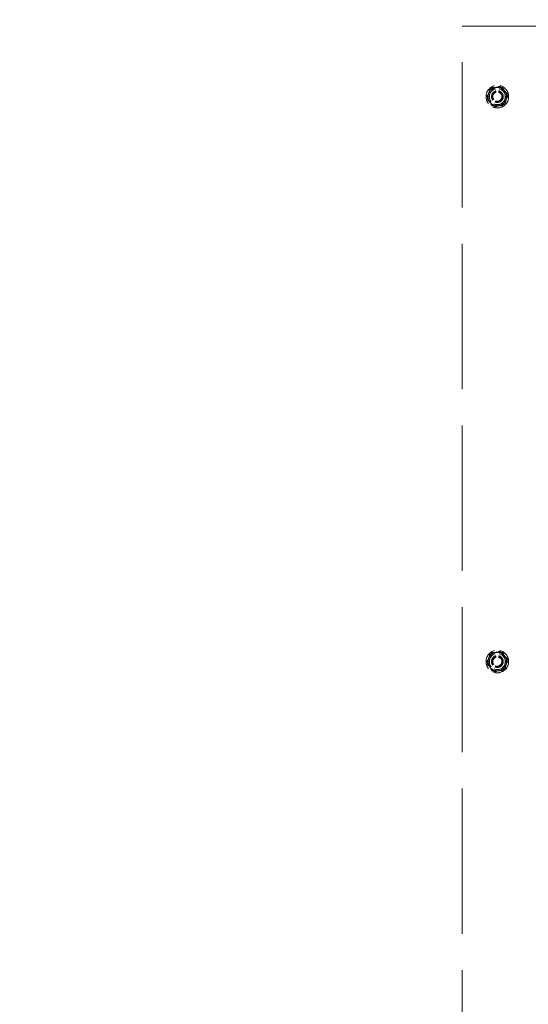
# Model space of a CAD drawing. Units: millimetres. Extents: x 48083 to 68987, y 864 to 14287.
# Drawn here: x 65813 to 66174, y 10955 to 11652 of the extents above; entities that cross this region are included whole.
import ezdxf

# ---------------------------------------------------------------- set-up
doc = ezdxf.new("R2010")
doc.units = ezdxf.units.MM
doc.header["$LTSCALE"] = 50
doc.linetypes.add('DASHED', pattern=[0.2068, 0.1655, -0.0413])
doc.layers.add('Dimension (ISO)', color=5, linetype='Continuous', lineweight=9, true_color=0x0000ff)
doc.layers.add('Hidden (ISO)', color=1, linetype='DASHED', lineweight=18, true_color=0xff0000)
doc.layers.add('Visible (ISO)', color=7, linetype='Continuous', lineweight=35)
doc.styles.add('Note Text (ISO)', font='tahoma.ttf')
doc.dimstyles.new('Default (ISO)', dxfattribs={"dimscale": 50, "dimtxt": 3.5, "dimasz": 2.5, "dimexe": 3.175, "dimexo": 0, "dimgap": 0.762, "dimtad": 1, "dimdec": 1, "dimrnd": 1e-08, "dimtxsty": 'Note Text (ISO)', "dimcen": 0.09, "dimdle": 10, "dimclrd": 256, "dimclre": 256, "dimclrt": 256, "dimadec": 1, "dimazin": 2, "dimtfac": 1.001486, "dimtmove": 0, "dimatfit": 3, "dimfxl": 1, "dimtolj": 1, "dimtzin": 0, "dimlwd": -1, "dimlwe": -1, "dimarcsym": 0})

# ---------------------------------------------------------------- blocks, each defined once
blk = doc.blocks.new('*D56')
at = {"layer": 'Defpoints', "color": 0, "transparency": 16777216}
for p in [(65326.44, 12052.77), (67626.78, 11442.16)]:
    blk.add_point(p, dxfattribs=at)
at = {"layer": 'Dimension (ISO)', "transparency": 16777216}
for p, q in [((65447.26, 12020.7), (67505.96, 11474.23)), ((67626.78, 11442.16), (68627.97, 11176.4))]:
    blk.add_line(p, q, dxfattribs=at)
for points in [[(65452.6, 12040.83), (65441.91, 12000.56), (65326.44, 12052.77)], [(67511.31, 11494.36), (67500.62, 11454.09), (67626.78, 11442.16)]]:
    blk.add_solid(points, dxfattribs=at)
at = {"layer": 'Dimension (ISO)', "transparency": 16777216, "insert": (67996.42, 11589.81), "char_height": 175, "attachment_point": 1, "rotation": 345.13404, "style": 'Note Text (ISO)'}
blk.add_mtext('\\A1;∅2380', dxfattribs=at)
blk = doc.blocks.new('*D57')
at = {"layer": 'Defpoints', "color": 0, "transparency": 16777216}
for p in [(66044.21, 13046.66), (65053.64, 10448.3), (65485.61, 10448.3)]:
    blk.add_point(p, dxfattribs=at)
at = {"layer": 'Dimension (ISO)', "transparency": 16777216}
for p, q in [((66044.21, 13046.66), (64894.89, 13046.66)), ((65053.64, 12921.66), (65053.64, 10573.3)), ((65485.61, 10448.3), (64894.89, 10448.3))]:
    blk.add_line(p, q, dxfattribs=at)
for points in [[(65032.81, 12921.66), (65074.47, 12921.66), (65053.64, 13046.66)], [(65032.81, 10573.3), (65074.47, 10573.3), (65053.64, 10448.3)]]:
    blk.add_solid(points, dxfattribs=at)
at = {"layer": 'Dimension (ISO)', "transparency": 16777216, "insert": (64832.55, 11495.44), "char_height": 175, "attachment_point": 1, "rotation": 90, "style": 'Note Text (ISO)'}
blk.add_mtext('\\A1;2598', dxfattribs=at)
blk = doc.blocks.new('*D59')
at = {"layer": 'Defpoints', "color": 0, "transparency": 16777216}
for p in [(67684.15, 11877.33), (65269.07, 11617.6)]:
    blk.add_point(p, dxfattribs=at)
at = {"layer": 'Dimension (ISO)', "transparency": 16777216}
for p, q in [((67684.15, 11877.33), (68696.47, 11986.2)), ((65393.36, 11630.96), (67559.86, 11863.96))]:
    blk.add_line(p, q, dxfattribs=at)
blk.add_arc((66476.61, 11747.46), 1214.5, 347.87804, 13.62759, dxfattribs=at)
for points in [[(67557.64, 11884.68), (67562.09, 11843.25), (67684.15, 11877.33)], [(65391.13, 11651.68), (65395.58, 11610.25), (65269.07, 11617.6)]]:
    blk.add_solid(points, dxfattribs=at)
at = {"layer": 'Dimension (ISO)', "transparency": 16777216, "insert": (68306.72, 12082.9), "char_height": 175, "attachment_point": 5, "rotation": 6.13833, "style": 'Note Text (ISO)'}
blk.add_mtext('\\A1;∅2429', dxfattribs=at)

msp = doc.modelspace()

# ---------------------------------------------------------------- linework, layer by layer
at = {"layer": 'Hidden (ISO)', "ltscale": 12.434374}
msp.add_line((66126.61, 10747.46), (66126.61, 11647.46), dxfattribs=at)
at = {"layer": 'Hidden (ISO)', "ltscale": 13.539652}
msp.add_line((66126.61, 11647.46), (66826.61, 11647.46), dxfattribs=at)
at = {"layer": 'Hidden (ISO)', "ltscale": 0.285678}
for p, q in [((66147.86, 11603.96), (66144.1, 11597.46)), ((66147.86, 11603.96), (66144.1, 11597.46)), ((66155.36, 11603.96), (66147.86, 11603.96)), ((66155.36, 11603.96), (66147.86, 11603.96)), ((66159.12, 11597.46), (66155.36, 11603.96)), ((66159.12, 11597.46), (66155.36, 11603.96)), ((66144.1, 11597.46), (66147.86, 11590.96)), ((66144.1, 11597.46), (66147.86, 11590.96)), ((66155.36, 11590.96), (66159.12, 11597.46)), ((66155.36, 11590.96), (66159.12, 11597.46)), ((66147.86, 11590.96), (66155.36, 11590.96)), ((66147.86, 11590.96), (66155.36, 11590.96)), ((66147.86, 11203.96), (66144.1, 11197.46)), ((66147.86, 11203.96), (66144.1, 11197.46)), ((66144.1, 11197.46), (66147.86, 11190.96)), ((66144.1, 11197.46), (66147.86, 11190.96)), ((66155.36, 11203.96), (66147.86, 11203.96)), ((66155.36, 11203.96), (66147.86, 11203.96)), ((66159.12, 11197.46), (66155.36, 11203.96)), ((66159.12, 11197.46), (66155.36, 11203.96)), ((66155.36, 11190.96), (66159.12, 11197.46)), ((66155.36, 11190.96), (66159.12, 11197.46)), ((66147.86, 11190.96), (66155.36, 11190.96)), ((66147.86, 11190.96), (66155.36, 11190.96))]:
    msp.add_line(p, q, dxfattribs=at)
at = {"layer": 'Hidden (ISO)', "ltscale": 13.121076}
msp.add_circle((66476.61, 11747.46), 1209.2, dxfattribs=at)
at = {"layer": 'Hidden (ISO)', "ltscale": 13.048374}
msp.add_circle((66476.61, 11747.46), 1202.5, dxfattribs=at)
at = {"layer": 'Hidden (ISO)', "ltscale": 13.012566}
msp.add_circle((66476.61, 11747.46), 1199.2, dxfattribs=at)
at = {"layer": 'Hidden (ISO)', "ltscale": 12.961565}
msp.add_circle((66476.61, 11747.46), 1194.5, dxfattribs=at)
at = {"layer": 'Hidden (ISO)', "ltscale": 13.147512}
msp.add_circle((66476.61, 11747.46), 1190, dxfattribs=at)
at = {"layer": 'Hidden (ISO)', "ltscale": 1.913784}
for centre in [(66151.61, 11597.46), (66151.61, 11197.46)]:
    msp.add_circle(centre, 8, dxfattribs=at)
at = {"layer": 'Hidden (ISO)', "ltscale": 1.363542}
for centre in [(66151.61, 11597.46), (66151.61, 11197.46)]:
    msp.add_circle(centre, 5.7, dxfattribs=at)
at = {"layer": 'Hidden (ISO)', "ltscale": 1.351581}
for centre in [(66151.61, 11597.46), (66151.61, 11197.46)]:
    msp.add_circle(centre, 5.65, dxfattribs=at)
at = {"layer": 'Hidden (ISO)', "ltscale": 1.004689}
for centre in [(66151.61, 11597.46), (66151.61, 11197.46)]:
    msp.add_circle(centre, 4.2, dxfattribs=at)
at = {"layer": 'Hidden (ISO)', "ltscale": 0.956842}
for centre in [(66151.61, 11597.46), (66151.61, 11197.46)]:
    msp.add_circle(centre, 4, dxfattribs=at)
at = {"layer": 'Hidden (ISO)', "ltscale": 0.956862}
for centre in [(66151.61, 11597.46), (66151.61, 11197.46)]:
    msp.add_circle(centre, 4, dxfattribs=at)
at = {"layer": 'Hidden (ISO)', "ltscale": 0.875911}
for centre in [(66151.61, 11597.46), (66151.61, 11197.46)]:
    msp.add_circle(centre, 3.66, dxfattribs=at)
at = {"layer": 'Hidden (ISO)', "ltscale": 0.794999}
for centre in [(66151.61, 11597.46), (66151.61, 11197.46)]:
    msp.add_circle(centre, 3.32, dxfattribs=at)
at = {"layer": 'Hidden (ISO)', "ltscale": 0.773393}
for centre in [(66151.61, 11597.46), (66151.61, 11197.46)]:
    msp.add_circle(centre, 3.23, dxfattribs=at)
at = {"layer": 'Hidden (ISO)', "ltscale": 0.259072}
for centre, start, end in [((66151.61, 11597.46), 90, 150), ((66151.61, 11597.46), 30, 90), ((66151.61, 11597.46), 150, 210), ((66151.61, 11597.46), 330, 30), ((66151.61, 11597.46), 210, 270), ((66151.61, 11597.46), 270, 330), ((66151.61, 11197.46), 150, 210), ((66151.61, 11197.46), 90, 150), ((66151.61, 11197.46), 30, 90), ((66151.61, 11197.46), 330, 30), ((66151.61, 11197.46), 210, 270), ((66151.61, 11197.46), 270, 330)]:
    msp.add_arc(centre, 6.5, start, end, dxfattribs=at)
at = {"layer": 'Hidden (ISO)', "ltscale": 13.032532}
msp.add_arc((66476.61, 11747.46), 1199.16, 189.51721, 350.48279, dxfattribs=at)
at = {"layer": 'Hidden (ISO)', "ltscale": 13.223829}
msp.add_arc((66476.61, 11747.46), 1207.16, 192.12196, 347.87804, dxfattribs=at)
at = {"layer": 'Hidden (ISO)', "ltscale": 0.290056}
for points in [[(66144.39, 11595.43), (66145.31, 11599.06), (66146.23, 11602.7)], [(66146.23, 11602.7), (66149.85, 11603.72), (66153.46, 11604.74)], [(66153.46, 11604.74), (66156.15, 11602.12), (66158.83, 11599.5)], [(66149.76, 11590.19), (66147.07, 11592.81), (66144.39, 11595.43)], [(66158.83, 11599.5), (66157.91, 11595.86), (66156.99, 11592.23)], [(66156.99, 11592.23), (66153.37, 11591.21), (66149.76, 11590.19)], [(66146.23, 11202.7), (66149.85, 11203.72), (66153.46, 11204.74)], [(66153.46, 11204.74), (66156.15, 11202.12), (66158.83, 11199.5)], [(66144.39, 11195.43), (66145.31, 11199.06), (66146.23, 11202.7)], [(66158.83, 11199.5), (66157.91, 11195.86), (66156.99, 11192.23)], [(66149.76, 11190.19), (66147.07, 11192.81), (66144.39, 11195.43)], [(66156.99, 11192.23), (66153.37, 11191.21), (66149.76, 11190.19)]]:
    msp.add_rational_spline(points, [1, 1.15470053838, 1], degree=2, dxfattribs=at)
at = {"layer": 'Visible (ISO)'}
for radius in [1214.5, 1206.5]:
    msp.add_circle((66476.61, 11747.46), radius, dxfattribs=at)

# ---------------------------------------------------------------- dimensions: what is measured, and where the dimension line sits
at = {"layer": 'Dimension (ISO)'}
dim = msp.add_linear_dim(base=(65053.64, 10448.3), p1=(66044.21, 13046.66), p2=(65485.61, 10448.3), angle=270, dimstyle='Default (ISO)', override={"dimgap": 0.762, "dimdec": 0, "dimtol": 0, "dimlim": 0, "dimtp": 0, "dimtm": 0, "dimtdec": 2, "dimtofl": 0, "dimatfit": 1}, dxfattribs=at)
dim.commit()
dim.dimension.update_dxf_attribs({"geometry": '*D57', "text_midpoint": (65053.64, 11747.48), "dimtype": 160})
for p1, p2, picture, middle in [((65269.07, 11617.6), (67684.15, 11877.33), '*D59', (68321.46, 11945.87)), ((65326.44, 12052.77), (67626.78, 11442.16), '*D56', (68263.31, 11273.19))]:
    dim = msp.add_diameter_dim_2p(p1=p1, p2=p2, dimstyle='Default (ISO)', override={"dimlfac": 1, "dimatfit": 2}, dxfattribs=at)
    dim.commit()
    dim.dimension.update_dxf_attribs({"geometry": picture, "text_midpoint": middle, "dimtype": 163})

doc.saveas('drawing.dxf')
